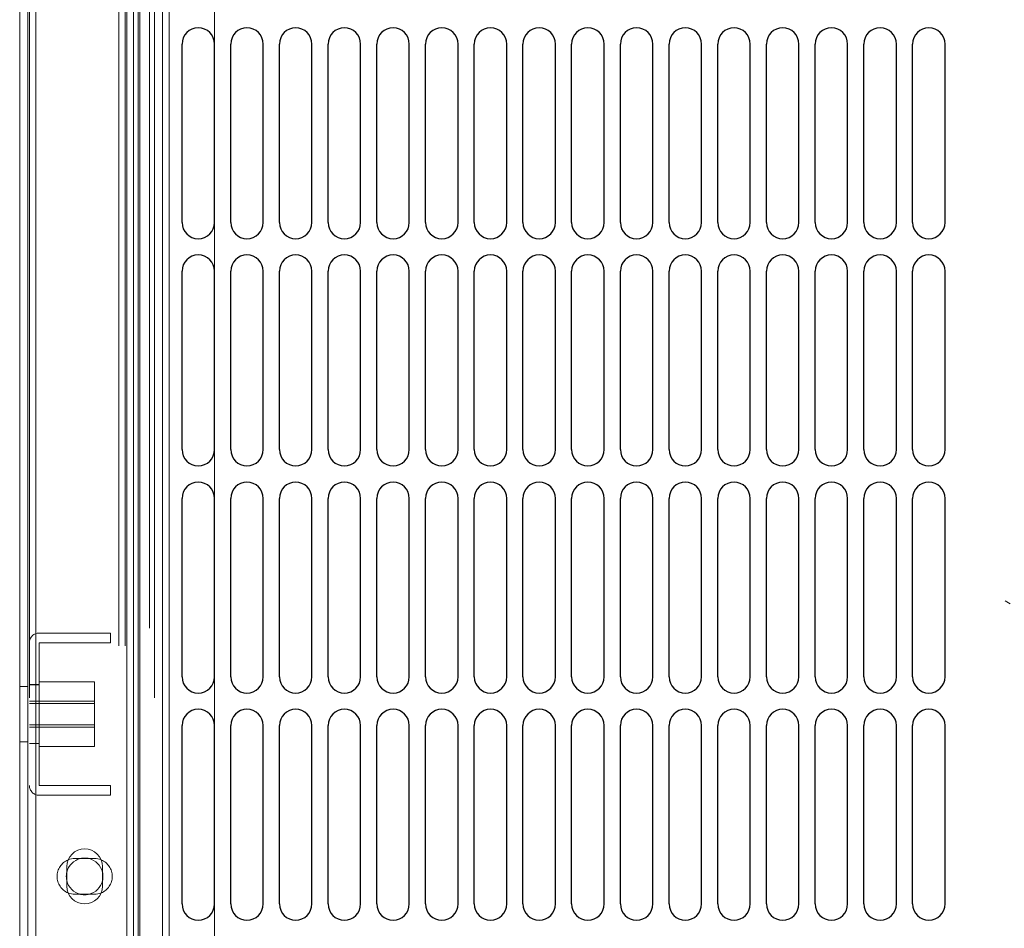
# Model space of a CAD drawing. Units: millimetres. Extents: x -3357 to 17472, y -300 to 20261.
# Drawn here: x -3223 to -2920, y 18997 to 19277 of the extents above; entities that cross this region are included whole.
import ezdxf

# ---------------------------------------------------------------- set-up
doc = ezdxf.new("R2010")
doc.units = ezdxf.units.MM
doc.header["$LTSCALE"] = 300
doc.linetypes.add('EB_DASH', pattern=[6, 3, -3])
for name, color, linetype, lineweight in [('Default', 7, 'Continuous', 0), ('中冷器固定板', 7, 'Continuous', 0), ('中冷器外侧板', 7, 'Continuous', 0), ('中冷器芯体', 7, 'Continuous', 0), ('内侧板', 7, 'Continuous', 0), ('前护网边框边板', 7, 'Continuous', 0), ('固定螺母', 7, 'Continuous', 0), ('左内侧板', 7, 'Continuous', 0), ('左外侧板', 7, 'Continuous', 0), ('左护网', 7, 'Continuous', 0), ('护风罩', 7, 'Continuous', 0), ('芯组', 7, 'Continuous', 0)]:
    doc.layers.add(name, color=color, linetype=linetype, lineweight=lineweight)

# ---------------------------------------------------------------- blocks, each defined once
blk = doc.blocks.new('CAXBLOCK8', base_point=(-6519.23, -5977.38))
at = {"layer": '中冷器固定板', "color": 7, "linetype": 'EB_DASH', "lineweight": 0}
for p, q in [((-1321.22, 81.11), (-1299.22, 81.11)), ((-1299.22, 78.11), (-1299.22, 81.11)), ((-1321.22, 34.11), (-1321.22, 78.11)), ((-1321.22, 78.11), (-1299.22, 78.11)), ((-1321.22, 65.21), (-1324.22, 65.21)), ((-1324.22, 47.01), (-1321.22, 47.01)), ((-1299.22, 34.11), (-1321.22, 34.11)), ((-1299.22, 34.11), (-1299.22, 31.11)), ((-1299.22, 31.11), (-1321.22, 31.11))]:
    blk.add_line(p, q, dxfattribs=at)
for centre, radius, start, end in [((-1321.22, 78.11), 3, 90, 180), ((-1321.22, 78.11), 0.002, 90, 180), ((-1321.22, 34.11), 3, 180, 270), ((-1321.22, 34.11), 0.002, 180, 270)]:
    blk.add_arc(centre, radius, start, end, dxfattribs=at)
at = {"layer": '中冷器外侧板', "color": 7, "linetype": 'EB_DASH', "lineweight": 0}
for p, q in [((-1324.22, 961.11), (-1324.22, -48.89)), ((-1285.72, 961.11), (-1285.72, -48.89))]:
    blk.add_line(p, q, dxfattribs=at)
at = {"layer": '中冷器芯体', "color": 7, "linetype": 'EB_DASH', "lineweight": 0}
blk.add_line((-1283.22, -48.89), (-1283.22, 961.11), dxfattribs=at)
at = {"layer": '内侧板', "color": 7, "linetype": 'EB_DASH', "lineweight": 0}
blk.add_line((-1294.22, -67.39), (-1294.22, 979.61), dxfattribs=at)
at = {"layer": '前护网边框边板', "color": 7, "linetype": 'EB_DASH', "lineweight": 0}
for p, q in [((-1322.22, -72.39), (-1322.22, 984.61)), ((-1290.22, -70.39), (-1290.22, 982.61)), ((-1267.22, -72.39), (-1267.22, 984.61))]:
    blk.add_line(p, q, dxfattribs=at)
at = {"layer": '固定螺母', "color": 7, "linetype": 'EB_DASH', "lineweight": 0}
for p, q in [((-1321.22, 65.11), (-1324.22, 65.11)), ((-1304.22, 66.11), (-1321.22, 66.11)), ((-1304.22, 66.11), (-1304.22, 46.11)), ((-1324.22, 60.11), (-1304.22, 60.11)), ((-1304.22, 59.43), (-1324.22, 59.43)), ((-1324.22, 52.78), (-1304.22, 52.78)), ((-1324.22, 52.11), (-1304.22, 52.11)), ((-1324.22, 47.11), (-1321.22, 47.11)), ((-1321.22, 46.11), (-1304.22, 46.11))]:
    blk.add_line(p, q, dxfattribs=at)
at = {"layer": '左内侧板', "color": 7, "linetype": 'EB_DASH', "lineweight": 0}
for p, q in [((-1296.72, 977.11), (-1296.72, -64.89)), ((-1294.72, 977.11), (-1294.72, -64.89))]:
    blk.add_line(p, q, dxfattribs=at)
at = {"layer": '左外侧板', "color": 7, "linetype": 'Continuous', "lineweight": 0}
blk.add_line((-1327.22, 1186.61), (-1327.22, -175.39), dxfattribs=at)
at = {"layer": '左外侧板', "color": 7, "linetype": 'EB_DASH', "lineweight": 0}
for p, q in [((-1287.22, 982.61), (-1287.22, -67.39)), ((-1324.72, 64.61), (-1327.22, 64.61)), ((-1327.22, 47.61), (-1324.72, 47.61))]:
    blk.add_line(p, q, dxfattribs=at)
at = {"layer": '左外侧板', "color": 7, "linetype": 'Continuous', "lineweight": 0}
for start, end in [(103.232, 166.768), (13.232, 76.768), (193.232, 256.768), (283.232, 346.768)]:
    blk.add_arc((-1307.22, 6.11), 5.65, start, end, dxfattribs=at)
at = {"layer": '左外侧板', "color": 7, "linetype": 'EB_DASH', "lineweight": 0}
for start, end in [(76.768, 103.232), (166.768, 193.232), (0, 13.232), (346.768, 360), (256.768, 283.232)]:
    blk.add_arc((-1307.22, 6.11), 5.65, start, end, dxfattribs=at)
at = {"layer": '左护网', "color": 7, "linetype": 'Continuous', "lineweight": 0}
for p, q in [((-1324.72, -67.39), (-1324.72, 981.11)), ((-1292.22, -67.39), (-1292.22, 981.11)), ((-1312.72, 3.11), (-1312.72, 9.11)), ((-1301.72, 9.11), (-1301.72, 3.11))]:
    blk.add_line(p, q, dxfattribs=at)
at = {"layer": '左护网', "color": 7, "linetype": 'EB_DASH', "lineweight": 0}
blk.add_line((-1290.72, -65.89), (-1290.72, 981.11), dxfattribs=at)
at = {"layer": '左护网', "color": 7, "linetype": 'Continuous', "lineweight": 0}
for centre, start, end in [((-1307.22, 9.11), 0, 180), ((-1307.22, 3.11), 180, 0)]:
    blk.add_arc(centre, 5.5, start, end, dxfattribs=at)
at = {"layer": '护风罩', "color": 7, "linetype": 'Continuous', "lineweight": 0}
for p, q in [((-1310.22, 11.61), (-1304.22, 11.61)), ((-1304.22, 0.61), (-1310.22, 0.61))]:
    blk.add_line(p, q, dxfattribs=at)
at = {"layer": '护风罩', "color": 7, "linetype": 'EB_DASH', "lineweight": 0}
for centre, radius, start, end in [((-787.22, 456.11), 435, 0, 237.3007), ((-1310.22, 6.11), 5.5, 112.3131, 247.6869), ((-1304.22, 6.11), 5.5, 292.3131, 67.6869)]:
    blk.add_arc(centre, radius, start, end, dxfattribs=at)
at = {"layer": '护风罩', "color": 7, "linetype": 'Continuous', "lineweight": 0}
for centre, start, end in [((-1310.22, 6.11), 90, 112.3131), ((-1304.22, 6.11), 67.6869, 90), ((-1310.22, 6.11), 247.6869, 270), ((-1304.22, 6.11), 270, 292.3131)]:
    blk.add_arc(centre, 5.5, start, end, dxfattribs=at)
at = {"layer": '芯组', "color": 7, "linetype": 'EB_DASH', "lineweight": 0}
blk.add_line((-1281.22, -50.89), (-1281.22, 963.11), dxfattribs=at)

msp = doc.modelspace()

# ---------------------------------------------------------------- linework, layer by layer
for p, q in [((-3172.799, 19214.934), (-3172.799, 19269.934)), ((-3162.799, 19214.934), (-3162.799, 19269.934)), ((-3157.799, 19214.934), (-3157.799, 19269.934)), ((-3147.799, 19214.934), (-3147.799, 19269.934)), ((-3142.799, 19214.934), (-3142.799, 19269.934)), ((-3132.799, 19214.934), (-3132.799, 19269.934)), ((-3127.799, 19214.934), (-3127.799, 19269.934)), ((-3117.799, 19214.934), (-3117.799, 19269.934)), ((-3112.799, 19214.934), (-3112.799, 19269.934)), ((-3102.799, 19214.934), (-3102.799, 19269.934)), ((-3097.799, 19214.934), (-3097.799, 19269.934)), ((-3087.799, 19214.934), (-3087.799, 19269.934)), ((-3082.799, 19214.934), (-3082.799, 19269.934)), ((-3072.799, 19214.934), (-3072.799, 19269.934)), ((-3067.799, 19214.934), (-3067.799, 19269.934)), ((-3057.799, 19214.934), (-3057.799, 19269.934)), ((-3052.799, 19214.934), (-3052.799, 19269.934)), ((-3042.799, 19214.934), (-3042.799, 19269.934)), ((-3037.799, 19214.934), (-3037.799, 19269.934)), ((-3027.799, 19214.934), (-3027.799, 19269.934)), ((-3022.799, 19214.934), (-3022.799, 19269.934)), ((-3012.799, 19214.934), (-3012.799, 19269.934)), ((-3007.799, 19214.934), (-3007.799, 19269.934)), ((-2997.799, 19214.934), (-2997.799, 19269.934)), ((-2992.799, 19214.934), (-2992.799, 19269.934)), ((-2982.799, 19214.934), (-2982.799, 19269.934)), ((-2977.799, 19214.934), (-2977.799, 19269.934)), ((-2967.799, 19214.934), (-2967.799, 19269.934)), ((-2962.799, 19214.934), (-2962.799, 19269.934)), ((-2952.799, 19214.934), (-2952.799, 19269.934)), ((-2947.799, 19214.934), (-2947.799, 19269.934)), ((-2937.799, 19214.934), (-2937.799, 19269.934)), ((-3172.799, 19144.934), (-3172.799, 19199.934)), ((-3162.799, 19144.934), (-3162.799, 19199.934)), ((-3157.799, 19144.934), (-3157.799, 19199.934)), ((-3147.799, 19144.934), (-3147.799, 19199.934)), ((-3142.799, 19144.934), (-3142.799, 19199.934)), ((-3132.799, 19144.934), (-3132.799, 19199.934)), ((-3127.799, 19144.934), (-3127.799, 19199.934)), ((-3117.799, 19144.934), (-3117.799, 19199.934)), ((-3112.799, 19144.934), (-3112.799, 19199.934)), ((-3102.799, 19144.934), (-3102.799, 19199.934)), ((-3097.799, 19144.934), (-3097.799, 19199.934)), ((-3087.799, 19144.934), (-3087.799, 19199.934)), ((-3082.799, 19144.934), (-3082.799, 19199.934)), ((-3072.799, 19144.934), (-3072.799, 19199.934)), ((-3067.799, 19144.934), (-3067.799, 19199.934)), ((-3057.799, 19144.934), (-3057.799, 19199.934)), ((-3052.799, 19144.934), (-3052.799, 19199.934)), ((-3042.799, 19144.934), (-3042.799, 19199.934)), ((-3037.799, 19144.934), (-3037.799, 19199.934)), ((-3027.799, 19144.934), (-3027.799, 19199.934)), ((-3022.799, 19144.934), (-3022.799, 19199.934)), ((-3012.799, 19144.934), (-3012.799, 19199.934)), ((-3007.799, 19144.934), (-3007.799, 19199.934)), ((-2997.799, 19144.934), (-2997.799, 19199.934)), ((-2992.799, 19144.934), (-2992.799, 19199.934)), ((-2982.799, 19144.934), (-2982.799, 19199.934)), ((-2977.799, 19144.934), (-2977.799, 19199.934)), ((-2967.799, 19144.934), (-2967.799, 19199.934)), ((-2962.799, 19144.934), (-2962.799, 19199.934)), ((-2952.799, 19144.934), (-2952.799, 19199.934)), ((-2947.799, 19144.934), (-2947.799, 19199.934)), ((-2937.799, 19144.934), (-2937.799, 19199.934)), ((-3172.799, 19074.934), (-3172.799, 19129.934)), ((-3162.799, 19074.934), (-3162.799, 19129.934)), ((-3157.799, 19074.934), (-3157.799, 19129.934)), ((-3147.799, 19074.934), (-3147.799, 19129.934)), ((-3142.799, 19074.934), (-3142.799, 19129.934)), ((-3132.799, 19074.934), (-3132.799, 19129.934)), ((-3127.799, 19074.934), (-3127.799, 19129.934)), ((-3117.799, 19074.934), (-3117.799, 19129.934)), ((-3112.799, 19074.934), (-3112.799, 19129.934)), ((-3102.799, 19074.934), (-3102.799, 19129.934)), ((-3097.799, 19074.934), (-3097.799, 19129.934)), ((-3087.799, 19074.934), (-3087.799, 19129.934)), ((-3082.799, 19074.934), (-3082.799, 19129.934)), ((-3072.799, 19074.934), (-3072.799, 19129.934)), ((-3067.799, 19074.934), (-3067.799, 19129.934)), ((-3057.799, 19074.934), (-3057.799, 19129.934)), ((-3052.799, 19074.934), (-3052.799, 19129.934)), ((-3042.799, 19074.934), (-3042.799, 19129.934)), ((-3037.799, 19074.934), (-3037.799, 19129.934)), ((-3027.799, 19074.934), (-3027.799, 19129.934)), ((-3022.799, 19074.934), (-3022.799, 19129.934)), ((-3012.799, 19074.934), (-3012.799, 19129.934)), ((-3007.799, 19074.934), (-3007.799, 19129.934)), ((-2997.799, 19074.934), (-2997.799, 19129.934)), ((-2992.799, 19074.934), (-2992.799, 19129.934)), ((-2982.799, 19074.934), (-2982.799, 19129.934)), ((-2977.799, 19074.934), (-2977.799, 19129.934)), ((-2967.799, 19074.934), (-2967.799, 19129.934)), ((-2962.799, 19074.934), (-2962.799, 19129.934)), ((-2952.799, 19074.934), (-2952.799, 19129.934)), ((-2947.799, 19074.934), (-2947.799, 19129.934)), ((-2937.799, 19074.934), (-2937.799, 19129.934)), ((-3172.799, 19004.934), (-3172.799, 19059.934)), ((-3162.799, 19004.934), (-3162.799, 19059.934)), ((-3157.799, 19004.934), (-3157.799, 19059.934)), ((-3147.799, 19004.934), (-3147.799, 19059.934)), ((-3142.799, 19004.934), (-3142.799, 19059.934)), ((-3132.799, 19004.934), (-3132.799, 19059.934)), ((-3127.799, 19004.934), (-3127.799, 19059.934)), ((-3117.799, 19004.934), (-3117.799, 19059.934)), ((-3112.799, 19004.934), (-3112.799, 19059.934)), ((-3102.799, 19004.934), (-3102.799, 19059.934)), ((-3097.799, 19004.934), (-3097.799, 19059.934)), ((-3087.799, 19004.934), (-3087.799, 19059.934)), ((-3082.799, 19004.934), (-3082.799, 19059.934)), ((-3072.799, 19004.934), (-3072.799, 19059.934)), ((-3067.799, 19004.934), (-3067.799, 19059.934)), ((-3057.799, 19004.934), (-3057.799, 19059.934)), ((-3052.799, 19004.934), (-3052.799, 19059.934)), ((-3042.799, 19004.934), (-3042.799, 19059.934)), ((-3037.799, 19004.934), (-3037.799, 19059.934)), ((-3027.799, 19004.934), (-3027.799, 19059.934)), ((-3022.799, 19004.934), (-3022.799, 19059.934)), ((-3012.799, 19004.934), (-3012.799, 19059.934)), ((-3007.799, 19004.934), (-3007.799, 19059.934)), ((-2997.799, 19004.934), (-2997.799, 19059.934)), ((-2992.799, 19004.934), (-2992.799, 19059.934)), ((-2982.799, 19004.934), (-2982.799, 19059.934)), ((-2977.799, 19004.934), (-2977.799, 19059.934)), ((-2967.799, 19004.934), (-2967.799, 19059.934)), ((-2962.799, 19004.934), (-2962.799, 19059.934)), ((-2952.799, 19004.934), (-2952.799, 19059.934)), ((-2947.799, 19004.934), (-2947.799, 19059.934)), ((-2937.799, 19004.934), (-2937.799, 19059.934))]:
    msp.add_line(p, q)
for centre, start, end in [((-3167.799, 19269.934), 0, 180), ((-3152.799, 19269.934), 0, 180), ((-3137.799, 19269.934), 0, 180), ((-3122.799, 19269.934), 0, 180), ((-3107.799, 19269.934), 0, 180), ((-3092.799, 19269.934), 0, 180), ((-3077.799, 19269.934), 0, 180), ((-3062.799, 19269.934), 0, 180), ((-3047.799, 19269.934), 0, 180), ((-3032.799, 19269.934), 0, 180), ((-3017.799, 19269.934), 0, 180), ((-3002.799, 19269.934), 0, 180), ((-2987.799, 19269.934), 0, 180), ((-2972.799, 19269.934), 0, 180), ((-2957.799, 19269.934), 0, 180), ((-2942.799, 19269.934), 0, 180), ((-3167.799, 19214.934), 180, 0), ((-3152.799, 19214.934), 180, 0), ((-3137.799, 19214.934), 180, 0), ((-3122.799, 19214.934), 180, 0), ((-3107.799, 19214.934), 180, 0), ((-3092.799, 19214.934), 180, 0), ((-3077.799, 19214.934), 180, 0), ((-3062.799, 19214.934), 180, 0), ((-3047.799, 19214.934), 180, 0), ((-3032.799, 19214.934), 180, 0), ((-3017.799, 19214.934), 180, 0), ((-3002.799, 19214.934), 180, 0), ((-2987.799, 19214.934), 180, 0), ((-2972.799, 19214.934), 180, 0), ((-2957.799, 19214.934), 180, 0), ((-2942.799, 19214.934), 180, 0), ((-3167.799, 19199.934), 0, 180), ((-3152.799, 19199.934), 0, 180), ((-3137.799, 19199.934), 0, 180), ((-3122.799, 19199.934), 0, 180), ((-3107.799, 19199.934), 0, 180), ((-3092.799, 19199.934), 0, 180), ((-3077.799, 19199.934), 0, 180), ((-3062.799, 19199.934), 0, 180), ((-3047.799, 19199.934), 0, 180), ((-3032.799, 19199.934), 0, 180), ((-3017.799, 19199.934), 0, 180), ((-3002.799, 19199.934), 0, 180), ((-2987.799, 19199.934), 0, 180), ((-2972.799, 19199.934), 0, 180), ((-2957.799, 19199.934), 0, 180), ((-2942.799, 19199.934), 0, 180), ((-3167.799, 19144.934), 180, 0), ((-3152.799, 19144.934), 180, 0), ((-3137.799, 19144.934), 180, 0), ((-3122.799, 19144.934), 180, 0), ((-3107.799, 19144.934), 180, 0), ((-3092.799, 19144.934), 180, 0), ((-3077.799, 19144.934), 180, 0), ((-3062.799, 19144.934), 180, 0), ((-3047.799, 19144.934), 180, 0), ((-3032.799, 19144.934), 180, 0), ((-3017.799, 19144.934), 180, 0), ((-3002.799, 19144.934), 180, 0), ((-2987.799, 19144.934), 180, 0), ((-2972.799, 19144.934), 180, 0), ((-2957.799, 19144.934), 180, 0), ((-2942.799, 19144.934), 180, 0), ((-3167.799, 19129.934), 0, 180), ((-3152.799, 19129.934), 0, 180), ((-3137.799, 19129.934), 0, 180), ((-3122.799, 19129.934), 0, 180), ((-3107.799, 19129.934), 0, 180), ((-3092.799, 19129.934), 0, 180), ((-3077.799, 19129.934), 0, 180), ((-3062.799, 19129.934), 0, 180), ((-3047.799, 19129.934), 0, 180), ((-3032.799, 19129.934), 0, 180), ((-3017.799, 19129.934), 0, 180), ((-3002.799, 19129.934), 0, 180), ((-2987.799, 19129.934), 0, 180), ((-2972.799, 19129.934), 0, 180), ((-2957.799, 19129.934), 0, 180), ((-2942.799, 19129.934), 0, 180), ((-3167.799, 19074.934), 180, 0), ((-3152.799, 19074.934), 180, 0), ((-3137.799, 19074.934), 180, 0), ((-3122.799, 19074.934), 180, 0), ((-3107.799, 19074.934), 180, 0), ((-3092.799, 19074.934), 180, 0), ((-3077.799, 19074.934), 180, 0), ((-3062.799, 19074.934), 180, 0), ((-3047.799, 19074.934), 180, 0), ((-3032.799, 19074.934), 180, 0), ((-3017.799, 19074.934), 180, 0), ((-3002.799, 19074.934), 180, 0), ((-2987.799, 19074.934), 180, 0), ((-2972.799, 19074.934), 180, 0), ((-2957.799, 19074.934), 180, 0), ((-2942.799, 19074.934), 180, 0), ((-3167.799, 19059.934), 0, 180), ((-3152.799, 19059.934), 0, 180), ((-3137.799, 19059.934), 0, 180), ((-3122.799, 19059.934), 0, 180), ((-3107.799, 19059.934), 0, 180), ((-3092.799, 19059.934), 0, 180), ((-3077.799, 19059.934), 0, 180), ((-3062.799, 19059.934), 0, 180), ((-3047.799, 19059.934), 0, 180), ((-3032.799, 19059.934), 0, 180), ((-3017.799, 19059.934), 0, 180), ((-3002.799, 19059.934), 0, 180), ((-2987.799, 19059.934), 0, 180), ((-2972.799, 19059.934), 0, 180), ((-2957.799, 19059.934), 0, 180), ((-2942.799, 19059.934), 0, 180), ((-3167.799, 19004.934), 180, 0), ((-3152.799, 19004.934), 180, 0), ((-3137.799, 19004.934), 180, 0), ((-3122.799, 19004.934), 180, 0), ((-3107.799, 19004.934), 180, 0), ((-3092.799, 19004.934), 180, 0), ((-3077.799, 19004.934), 180, 0), ((-3062.799, 19004.934), 180, 0), ((-3047.799, 19004.934), 180, 0), ((-3032.799, 19004.934), 180, 0), ((-3017.799, 19004.934), 180, 0), ((-3002.799, 19004.934), 180, 0), ((-2987.799, 19004.934), 180, 0), ((-2972.799, 19004.934), 180, 0), ((-2957.799, 19004.934), 180, 0), ((-2942.799, 19004.934), 180, 0)]:
    msp.add_arc(centre, 5, start, end)

# ---------------------------------------------------------------- block references
at = {"layer": 'Default', "linetype": 'Continuous', "lineweight": 0}
msp.add_blockref('CAXBLOCK8', (-8414.803, 13029.947), dxfattribs=at)

doc.saveas('drawing.dxf')
